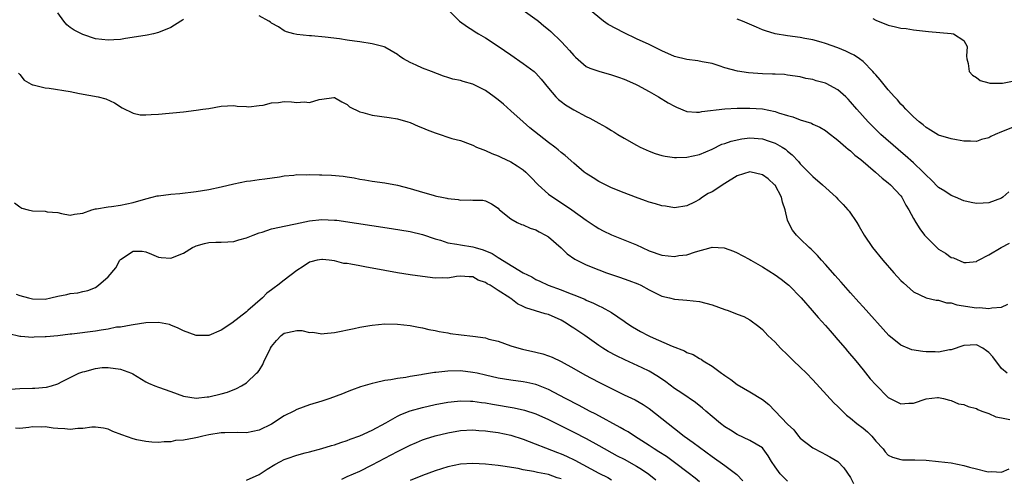
# Model space of a CAD drawing. Units: inches. Extents: x 2535000 to 2538000, y 1539000 to 1542000.
# Drawn here: x 2536363 to 2536519, y 1539284 to 1539357 of the extents above; entities that cross this region are included whole.
import ezdxf

# ---------------------------------------------------------------- set-up
doc = ezdxf.new("R2010")
doc.units = ezdxf.units.IN
doc.header["$MEASUREMENT"] = 0
doc.layers.add('LD25351539_2ft', color=135, linetype='Continuous')

msp = doc.modelspace()

# ---------------------------------------------------------------- linework, layer by layer
at = {"layer": 'LD25351539_2ft'}
for points, elevation in [([(2536430.95, 1539358.95), (2536432.88, 1539357), (2536434.13, 1539356.13), (2536435, 1539355.58), (2536435.33, 1539355.33), (2536435.86, 1539355), (2536437, 1539354.36), (2536439, 1539353.05), (2536441, 1539351.67), (2536443, 1539350.26), (2536444.7, 1539349), (2536445, 1539348.72), (2536445.81, 1539347.81), (2536447, 1539346.36), (2536448.16, 1539345), (2536448.58, 1539344.58), (2536449, 1539344.25), (2536449.71, 1539343.71), (2536451, 1539342.93), (2536453, 1539341.86), (2536453.59, 1539341.59), (2536455, 1539340.79), (2536456.16, 1539340.16), (2536457, 1539339.61), (2536457.39, 1539339.39), (2536458.01, 1539339), (2536459, 1539338.41), (2536461, 1539337.3), (2536461.57, 1539337), (2536462.53, 1539336.53), (2536463, 1539336.33), (2536463.97, 1539335.97), (2536465, 1539335.64), (2536465.54, 1539335.54), (2536467, 1539335.35), (2536467.35, 1539335.35), (2536469, 1539335.41), (2536471, 1539335.82), (2536473, 1539336.67), (2536474.57, 1539337.43), (2536475, 1539337.56), (2536476.05, 1539337.95), (2536477.72, 1539338.28), (2536479, 1539338.44), (2536481, 1539338.31), (2536482.07, 1539337.93), (2536483, 1539337.63), (2536484.12, 1539337), (2536484.64, 1539336.64), (2536485, 1539336.32), (2536485.73, 1539335.73), (2536486.71, 1539334.71), (2536487, 1539334.35), (2536489, 1539332.32), (2536490.55, 1539331), (2536492.72, 1539329), (2536493, 1539328.7), (2536493.84, 1539327.84), (2536494.59, 1539327), (2536494.77, 1539326.77), (2536496, 1539325), (2536496.38, 1539324.38), (2536497.18, 1539323), (2536498.51, 1539321), (2536500.11, 1539319), (2536501.88, 1539317), (2536503, 1539315.79), (2536503.4, 1539315.4), (2536505, 1539313.98), (2536507, 1539313.03), (2536508.63, 1539312.63), (2536509, 1539312.63), (2536510.23, 1539312.23), (2536511, 1539312.19), (2536511.88, 1539311.88), (2536515, 1539311.44), (2536515.47, 1539311.47), (2536517, 1539311.32), (2536517.44, 1539311.44), (2536519, 1539311.5), (2536520.01, 1539312.01)], 8692), ([(2536520.15, 1539329.85), (2536519.21, 1539329), (2536519, 1539328.86), (2536517, 1539328.12), (2536516.06, 1539328.06), (2536515, 1539328.03), (2536514.17, 1539328.17), (2536513, 1539328.44), (2536511.69, 1539329), (2536511, 1539329.27), (2536509.97, 1539329.97), (2536509, 1539330.58), (2536507.8, 1539331.8), (2536507, 1539332.53), (2536506.57, 1539333), (2536505, 1539334.47), (2536503.67, 1539335.67), (2536503, 1539336.25), (2536502.58, 1539336.58), (2536499.81, 1539339), (2536497.78, 1539341), (2536496.01, 1539343), (2536495, 1539344.2), (2536494.62, 1539344.62), (2536494.24, 1539345), (2536493, 1539346.11), (2536491.11, 1539347.11), (2536491, 1539347.15), (2536489.55, 1539347.55), (2536489, 1539347.72), (2536487.91, 1539347.91), (2536487, 1539348.16), (2536485, 1539348.45), (2536484.51, 1539348.51), (2536483, 1539348.57), (2536482.61, 1539348.61), (2536481, 1539348.66), (2536478.81, 1539348.81), (2536477.04, 1539349.04), (2536475, 1539349.58), (2536474.1, 1539349.9), (2536473, 1539350.26), (2536471.43, 1539350.57), (2536470.73, 1539350.73), (2536469, 1539350.9), (2536467, 1539351.39), (2536465, 1539352.29), (2536463, 1539353.3), (2536461, 1539354.23), (2536459, 1539355.14), (2536456.49, 1539356.49), (2536455.74, 1539357), (2536453.36, 1539359)], 8688), ([(2536389, 1539357.26), (2536388.82, 1539357.18), (2536388.58, 1539357), (2536387, 1539355.99), (2536385, 1539355.2), (2536384.24, 1539355), (2536383.22, 1539354.78), (2536381.5, 1539354.5), (2536379.75, 1539354.25), (2536379, 1539354.12), (2536377.94, 1539354.06), (2536377, 1539353.97), (2536375, 1539354.21), (2536373, 1539354.88), (2536371.6, 1539355.6), (2536371, 1539356), (2536370.44, 1539356.44), (2536369.97, 1539357), (2536369, 1539358.32)], 8694), ([(2536519.9, 1539301), (2536519, 1539301.76), (2536517.6, 1539303.6), (2536517, 1539304.3), (2536516.6, 1539304.6), (2536516.03, 1539305), (2536515, 1539305.53), (2536513, 1539305.43), (2536511, 1539304.75), (2536510.74, 1539304.74), (2536509, 1539304.39), (2536508.43, 1539304.43), (2536507, 1539304.41), (2536506.47, 1539304.47), (2536504.76, 1539304.76), (2536503, 1539305.49), (2536501.11, 1539307), (2536497, 1539311.57), (2536496.34, 1539312.34), (2536495, 1539313.81), (2536493.51, 1539315.51), (2536493, 1539316.07), (2536492.57, 1539316.57), (2536491, 1539318.33), (2536490.38, 1539319), (2536489.74, 1539319.74), (2536488.73, 1539320.73), (2536488.41, 1539321), (2536487, 1539322.41), (2536486.39, 1539323), (2536485.79, 1539323.79), (2536485.08, 1539325.08), (2536485, 1539325.34), (2536484.6, 1539327), (2536484.2, 1539328.2), (2536484.04, 1539329), (2536483, 1539330.92), (2536482.94, 1539331), (2536481.92, 1539331.92), (2536481, 1539332.59), (2536479, 1539333.04), (2536477, 1539332.44), (2536475, 1539331.19), (2536473, 1539329.88), (2536472.39, 1539329.61), (2536471.48, 1539329), (2536471, 1539328.66), (2536470.22, 1539328.22), (2536469, 1539327.62), (2536467, 1539327.31), (2536465.59, 1539327.59), (2536465, 1539327.65), (2536463.98, 1539327.98), (2536463, 1539328.24), (2536462.44, 1539328.44), (2536460.84, 1539329), (2536459, 1539329.71), (2536457, 1539330.53), (2536455, 1539331.52), (2536454.1, 1539332.1), (2536453, 1539332.76), (2536452.66, 1539333), (2536451, 1539334.41), (2536449.65, 1539335.65), (2536449, 1539336.15), (2536448.56, 1539336.55), (2536448, 1539337), (2536447, 1539337.74), (2536444.06, 1539340.06), (2536442.98, 1539340.98), (2536441, 1539342.76), (2536439.84, 1539343.84), (2536439, 1539344.51), (2536438.37, 1539345), (2536437, 1539346), (2536435, 1539346.99), (2536433.42, 1539347.42), (2536433, 1539347.57), (2536431.8, 1539347.8), (2536431, 1539348.08), (2536430.29, 1539348.29), (2536428.39, 1539349), (2536427, 1539349.55), (2536425.97, 1539350.03), (2536425, 1539350.44), (2536423.97, 1539351), (2536423.38, 1539351.38), (2536423, 1539351.7), (2536421, 1539352.87), (2536420.91, 1539352.91), (2536419, 1539353.41), (2536417, 1539353.71), (2536416.15, 1539353.85), (2536415, 1539354), (2536413.8, 1539354.2), (2536411.52, 1539354.48), (2536409.33, 1539354.67), (2536409, 1539354.69), (2536407, 1539354.88), (2536406.55, 1539355), (2536405.34, 1539355.34), (2536405, 1539355.46), (2536404.1, 1539356.1), (2536403, 1539356.69), (2536402.84, 1539356.84), (2536402.58, 1539357), (2536401, 1539357.88)], 8694), ([(2536443, 1539358.78), (2536445.18, 1539357.18), (2536445.41, 1539357), (2536446.25, 1539356.25), (2536447, 1539355.67), (2536447.36, 1539355.36), (2536449, 1539353.78), (2536449.77, 1539353), (2536450.34, 1539352.34), (2536451, 1539351.54), (2536451.28, 1539351.28), (2536453, 1539349.83), (2536453.56, 1539349.56), (2536455, 1539349.06), (2536457, 1539348.5), (2536458.1, 1539348.1), (2536459, 1539347.8), (2536460.83, 1539347), (2536461.16, 1539346.84), (2536463, 1539345.84), (2536464.48, 1539345), (2536466.03, 1539344.03), (2536467, 1539343.48), (2536467.33, 1539343.33), (2536469, 1539342.67), (2536470.52, 1539342.52), (2536471, 1539342.55), (2536471.36, 1539342.64), (2536475, 1539343.07), (2536477, 1539343.17), (2536479, 1539343.19), (2536481, 1539343.07), (2536483, 1539342.66), (2536483.55, 1539342.45), (2536485, 1539342), (2536485.81, 1539341.81), (2536487, 1539341.32), (2536488.78, 1539340.78), (2536489, 1539340.66), (2536490.14, 1539340.14), (2536491, 1539339.63), (2536491.35, 1539339.35), (2536493, 1539338.1), (2536494.28, 1539337), (2536494.65, 1539336.65), (2536495, 1539336.4), (2536495.71, 1539335.71), (2536496.63, 1539335), (2536498.96, 1539333), (2536500.03, 1539332.03), (2536501, 1539331.3), (2536501.35, 1539331), (2536503, 1539329.22), (2536503.17, 1539329), (2536503.77, 1539327.77), (2536504.27, 1539327), (2536505, 1539325.65), (2536505.39, 1539325), (2536506.01, 1539324.01), (2536506.76, 1539323), (2536507, 1539322.71), (2536508.69, 1539321), (2536508.85, 1539320.85), (2536509, 1539320.74), (2536510.09, 1539320.09), (2536511, 1539319.45), (2536511.37, 1539319.37), (2536513, 1539318.64), (2536513.38, 1539318.62), (2536515, 1539318.81), (2536515.11, 1539318.89), (2536515.32, 1539319), (2536517, 1539319.84), (2536518.94, 1539321), (2536520.27, 1539321.73)], 8690), ([(2536498.54, 1539357.46), (2536499, 1539357.16), (2536501, 1539356.37), (2536502.14, 1539356.14), (2536503, 1539355.92), (2536503.84, 1539355.84), (2536505, 1539355.65), (2536507.4, 1539355.4), (2536511, 1539355.08), (2536511.35, 1539355), (2536513, 1539353.95), (2536513.53, 1539353), (2536513.44, 1539351.44), (2536513.49, 1539351), (2536513.7, 1539350.3), (2536513.86, 1539349), (2536514.41, 1539348.41), (2536515, 1539348.04), (2536515.58, 1539347.58), (2536517, 1539347.2), (2536517.15, 1539347.15), (2536519.16, 1539347.16), (2536521, 1539347.54)], 8684), ([(2536521, 1539340.22), (2536519, 1539339.42), (2536518, 1539339), (2536517.32, 1539338.68), (2536517, 1539338.47), (2536515.83, 1539338.17), (2536515, 1539337.89), (2536514.07, 1539337.93), (2536513, 1539337.94), (2536511.84, 1539338.16), (2536511, 1539338.28), (2536509, 1539338.88), (2536507.71, 1539339.7), (2536507, 1539340.08), (2536506.55, 1539340.55), (2536505.91, 1539341), (2536505, 1539341.78), (2536503.81, 1539343), (2536503.44, 1539343.44), (2536503, 1539343.82), (2536502.48, 1539344.48), (2536501.99, 1539345), (2536501, 1539346.1), (2536499.71, 1539347.71), (2536499, 1539348.48), (2536498.77, 1539348.76), (2536498.55, 1539349), (2536497, 1539350.58), (2536496.45, 1539351), (2536495.6, 1539351.6), (2536495, 1539351.9), (2536494.25, 1539352.25), (2536493, 1539352.75), (2536491, 1539353.48), (2536490.34, 1539353.66), (2536489, 1539354.07), (2536487.72, 1539354.28), (2536487, 1539354.43), (2536485, 1539354.68), (2536483.01, 1539355.01), (2536481.47, 1539355.47), (2536481, 1539355.65), (2536480.04, 1539356.04), (2536477.83, 1539357), (2536477, 1539357.34)], 8686), ([(2536362.75, 1539348.75), (2536363, 1539348.51), (2536363.65, 1539347.65), (2536364.77, 1539347), (2536365, 1539346.9), (2536365.11, 1539346.89), (2536367, 1539346.39), (2536367.65, 1539346.35), (2536371, 1539345.83), (2536372.49, 1539345.51), (2536375.43, 1539345), (2536376.65, 1539344.65), (2536378.01, 1539344.01), (2536379.24, 1539343.24), (2536381, 1539342.36), (2536382.13, 1539342.13), (2536383, 1539342.1), (2536383.83, 1539342.17), (2536385, 1539342.21), (2536389, 1539342.61), (2536391, 1539342.84), (2536392.09, 1539343), (2536393, 1539343.15), (2536395, 1539343.52), (2536397, 1539343.62), (2536397.52, 1539343.52), (2536399, 1539343.44), (2536399.39, 1539343.39), (2536401, 1539343.59), (2536401.64, 1539343.64), (2536403, 1539344.03), (2536404.09, 1539344.09), (2536405, 1539344.24), (2536406.17, 1539344.17), (2536407, 1539344.08), (2536408.17, 1539344.17), (2536409, 1539344.06), (2536410.58, 1539344.58), (2536411, 1539344.63), (2536412.9, 1539344.9), (2536413, 1539344.89), (2536414.16, 1539344.16), (2536415, 1539343.74), (2536415.38, 1539343.38), (2536417, 1539342.57), (2536417.51, 1539342.49), (2536419, 1539342.04), (2536421.7, 1539341.7), (2536423, 1539341.46), (2536424.67, 1539341), (2536425, 1539340.89), (2536426.3, 1539340.3), (2536427, 1539340.07), (2536427.72, 1539339.72), (2536429, 1539339.26), (2536429.79, 1539339), (2536431, 1539338.57), (2536431.62, 1539338.38), (2536433, 1539338.02), (2536434.56, 1539337.44), (2536435, 1539337.29), (2536435.54, 1539337), (2536436.58, 1539336.58), (2536437, 1539336.46), (2536437.98, 1539335.98), (2536439, 1539335.62), (2536439.4, 1539335.4), (2536440.23, 1539335), (2536441, 1539334.66), (2536442, 1539334), (2536443, 1539333.36), (2536443.42, 1539333), (2536444.21, 1539332.21), (2536445.36, 1539331), (2536447, 1539329.49), (2536447.68, 1539329), (2536449.69, 1539327.69), (2536450.71, 1539327), (2536453, 1539325.35), (2536454.41, 1539324.41), (2536455, 1539324.06), (2536455.69, 1539323.68), (2536457, 1539323.05), (2536461, 1539321.42), (2536461.89, 1539321), (2536463, 1539320.51), (2536465, 1539319.82), (2536467, 1539319.59), (2536467.72, 1539319.72), (2536469, 1539319.87), (2536470.34, 1539320.34), (2536472.83, 1539321), (2536473, 1539321.06), (2536474.94, 1539320.94), (2536476.42, 1539320.42), (2536477, 1539320.19), (2536477.76, 1539319.76), (2536479, 1539319.11), (2536479.15, 1539319), (2536481, 1539317.94), (2536483, 1539316.68), (2536483.99, 1539315.99), (2536485, 1539315.18), (2536485.2, 1539315), (2536487.16, 1539313), (2536488.91, 1539311), (2536489.87, 1539309.87), (2536491, 1539308.62), (2536491.74, 1539307.74), (2536492.42, 1539307), (2536493, 1539306.34), (2536494.15, 1539305), (2536494.53, 1539304.53), (2536495.82, 1539303), (2536497, 1539301.53), (2536498.14, 1539300.14), (2536499, 1539299.16), (2536501, 1539297.16), (2536501.3, 1539297), (2536503, 1539296.16), (2536504.27, 1539296.27), (2536505, 1539296.27), (2536507, 1539296.96), (2536508.84, 1539297.16), (2536509, 1539297.16), (2536509.78, 1539297), (2536510.73, 1539296.73), (2536511, 1539296.69), (2536512.17, 1539296.17), (2536513, 1539296.02), (2536513.71, 1539295.71), (2536515, 1539295.39), (2536515.25, 1539295.25), (2536515.87, 1539295), (2536517, 1539294.6), (2536518.08, 1539294.08), (2536519, 1539293.9), (2536520.33, 1539293.67)], 8696), ([(2536362.13, 1539328.13), (2536363, 1539327.46), (2536363.28, 1539327.28), (2536364.29, 1539327), (2536365, 1539326.83), (2536367, 1539326.77), (2536367.31, 1539326.69), (2536369, 1539326.59), (2536369.59, 1539326.41), (2536371, 1539326.15), (2536371.68, 1539326.32), (2536373, 1539326.45), (2536374.43, 1539327), (2536375, 1539327.15), (2536375.17, 1539327.17), (2536377, 1539327.51), (2536377.56, 1539327.56), (2536379, 1539327.74), (2536381, 1539328.15), (2536383, 1539328.75), (2536384.03, 1539329), (2536384.79, 1539329.21), (2536385, 1539329.25), (2536387, 1539329.5), (2536388.4, 1539329.6), (2536391, 1539329.9), (2536393, 1539330.22), (2536395, 1539330.64), (2536397, 1539331.14), (2536399, 1539331.56), (2536399.63, 1539331.63), (2536401, 1539331.82), (2536401.92, 1539331.92), (2536404.26, 1539332.26), (2536405, 1539332.42), (2536406.52, 1539332.52), (2536407, 1539332.62), (2536408.59, 1539332.59), (2536409, 1539332.64), (2536410.59, 1539332.59), (2536411, 1539332.59), (2536412.54, 1539332.54), (2536414.37, 1539332.37), (2536415, 1539332.26), (2536416.1, 1539332.1), (2536417, 1539331.91), (2536417.8, 1539331.8), (2536419, 1539331.59), (2536421, 1539331.29), (2536423, 1539330.91), (2536425, 1539330.4), (2536427, 1539329.8), (2536428.68, 1539329.32), (2536429, 1539329.24), (2536429.2, 1539329.2), (2536430.07, 1539329), (2536430.85, 1539328.85), (2536431, 1539328.8), (2536432.63, 1539328.63), (2536433, 1539328.54), (2536434.59, 1539328.59), (2536435, 1539328.52), (2536436.56, 1539328.56), (2536437, 1539328.46), (2536437.95, 1539327.95), (2536439, 1539327.26), (2536439.11, 1539327.11), (2536439.23, 1539327), (2536441, 1539325.57), (2536442.03, 1539325), (2536442.69, 1539324.69), (2536443, 1539324.6), (2536444.1, 1539324.1), (2536445, 1539323.82), (2536445.52, 1539323.52), (2536446.54, 1539323), (2536447, 1539322.7), (2536449, 1539320.94), (2536449.99, 1539319.99), (2536451.18, 1539319.18), (2536451.52, 1539319), (2536453, 1539318.27), (2536455, 1539317.46), (2536456.21, 1539317), (2536457, 1539316.72), (2536458.28, 1539316.29), (2536459.76, 1539315.76), (2536461.21, 1539315.21), (2536461.7, 1539315), (2536463, 1539314.28), (2536465, 1539313.29), (2536466.21, 1539313), (2536467, 1539312.78), (2536469, 1539312.63), (2536471, 1539312.42), (2536473, 1539311.87), (2536475, 1539311.16), (2536475.55, 1539311), (2536477, 1539310.43), (2536478.06, 1539310.06), (2536479, 1539309.5), (2536480.44, 1539308.44), (2536481, 1539307.96), (2536481.87, 1539307), (2536483, 1539305.97), (2536483.89, 1539305), (2536485, 1539303.96), (2536485.95, 1539303), (2536487, 1539302), (2536487.99, 1539301), (2536489, 1539299.94), (2536492.33, 1539296.33), (2536493, 1539295.74), (2536493.35, 1539295.35), (2536494.36, 1539294.36), (2536495, 1539293.87), (2536496.01, 1539293), (2536497, 1539292.25), (2536497.69, 1539291.69), (2536498.39, 1539291), (2536499, 1539290.23), (2536500.17, 1539289), (2536500.52, 1539288.52), (2536501, 1539288), (2536501.67, 1539287.67), (2536503, 1539287.29), (2536503.26, 1539287.26), (2536505, 1539287.24), (2536505.22, 1539287.22), (2536507, 1539287.17), (2536509, 1539287), (2536511, 1539286.74), (2536513, 1539286.34), (2536513.93, 1539286.07), (2536515, 1539285.81), (2536516.64, 1539285.36), (2536517, 1539285.32), (2536517.4, 1539285.4), (2536519, 1539285.28), (2536520.21, 1539285.79)], 8698), ([(2536362.39, 1539313.61), (2536363, 1539313.4), (2536364.36, 1539313), (2536365, 1539312.84), (2536367, 1539312.82), (2536367.91, 1539313), (2536369, 1539313.26), (2536370.44, 1539313.56), (2536371, 1539313.7), (2536372.18, 1539313.82), (2536373, 1539313.99), (2536373.8, 1539314.2), (2536375, 1539314.67), (2536375.47, 1539315), (2536377, 1539316.34), (2536378.24, 1539317.76), (2536378.9, 1539319), (2536379, 1539319.12), (2536381, 1539320.45), (2536382.41, 1539320.41), (2536383, 1539320.34), (2536383.93, 1539319.93), (2536385, 1539319.49), (2536385.42, 1539319.42), (2536387, 1539319.32), (2536389, 1539320.12), (2536390.43, 1539321), (2536390.8, 1539321.2), (2536391, 1539321.29), (2536392.33, 1539321.67), (2536393, 1539321.83), (2536394.14, 1539321.86), (2536395, 1539321.85), (2536396.06, 1539321.94), (2536397, 1539321.97), (2536397.79, 1539322.21), (2536399, 1539322.55), (2536400.04, 1539323), (2536401, 1539323.36), (2536401.48, 1539323.48), (2536403, 1539323.99), (2536404.23, 1539324.23), (2536405, 1539324.43), (2536406.79, 1539324.79), (2536409, 1539325.26), (2536411, 1539325.49), (2536413, 1539325.38), (2536413.34, 1539325.34), (2536422.03, 1539324.03), (2536425, 1539323.54), (2536427, 1539323.07), (2536429, 1539322.41), (2536429.82, 1539322.18), (2536431, 1539321.78), (2536432.43, 1539321.57), (2536433, 1539321.43), (2536435, 1539321.13), (2536435.37, 1539321), (2536436.63, 1539320.63), (2536438.04, 1539320.04), (2536439, 1539319.4), (2536439.28, 1539319.28), (2536439.67, 1539319), (2536443, 1539316.98), (2536444.33, 1539316.33), (2536445, 1539315.92), (2536445.64, 1539315.64), (2536446.96, 1539315), (2536449, 1539314.3), (2536450.2, 1539313.8), (2536451, 1539313.5), (2536452.77, 1539312.77), (2536453, 1539312.64), (2536454.16, 1539312.16), (2536455, 1539311.72), (2536455.5, 1539311.5), (2536457, 1539310.65), (2536459, 1539309.32), (2536459.44, 1539309), (2536460.37, 1539308.37), (2536461.64, 1539307.64), (2536462.84, 1539307), (2536463.14, 1539306.86), (2536466.68, 1539305.32), (2536468.59, 1539304.59), (2536469, 1539304.33), (2536469.97, 1539303.97), (2536471, 1539303.37), (2536471.24, 1539303.24), (2536471.59, 1539303), (2536473, 1539302.12), (2536474.52, 1539301), (2536474.81, 1539300.81), (2536475, 1539300.65), (2536476, 1539300), (2536477, 1539299.24), (2536479, 1539298.08), (2536481, 1539296.82), (2536482.03, 1539296.03), (2536485, 1539292.92), (2536485.99, 1539291.99), (2536486.75, 1539291), (2536487, 1539290.71), (2536489, 1539289.14), (2536490.42, 1539288.42), (2536491, 1539288.07), (2536491.73, 1539287.73), (2536493, 1539286.98), (2536493.96, 1539285.96), (2536495, 1539284.44), (2536495.48, 1539283.48)], 8700), ([(2536485, 1539283.87), (2536483.84, 1539285), (2536483, 1539286.12), (2536482.44, 1539287), (2536481.89, 1539287.89), (2536481.13, 1539289), (2536481, 1539289.13), (2536479, 1539290.34), (2536477, 1539291.27), (2536475.95, 1539291.95), (2536475, 1539292.51), (2536474.36, 1539293), (2536473, 1539294.14), (2536472, 1539295), (2536471.48, 1539295.48), (2536470.38, 1539296.38), (2536468.18, 1539297.82), (2536467, 1539298.61), (2536465.66, 1539299.66), (2536464.46, 1539300.46), (2536463, 1539301.32), (2536461.87, 1539301.87), (2536459.12, 1539303.12), (2536457.79, 1539303.79), (2536456.49, 1539304.49), (2536455.64, 1539305), (2536455, 1539305.41), (2536452.75, 1539307), (2536451, 1539308.2), (2536450.5, 1539308.5), (2536449.83, 1539309), (2536449, 1539309.48), (2536447, 1539310.35), (2536446.47, 1539310.47), (2536443.4, 1539311.4), (2536443, 1539311.61), (2536442.05, 1539312.05), (2536441, 1539312.9), (2536440.93, 1539312.93), (2536440.84, 1539313), (2536439, 1539314.16), (2536437.73, 1539315), (2536437.24, 1539315.24), (2536437, 1539315.44), (2536435.82, 1539315.83), (2536435, 1539316.35), (2536434.37, 1539316.37), (2536433, 1539316.46), (2536432.39, 1539316.39), (2536431, 1539316.16), (2536430.17, 1539316.17), (2536429, 1539316.16), (2536427, 1539316.41), (2536425, 1539316.68), (2536422.99, 1539316.99), (2536419, 1539317.72), (2536418.1, 1539317.9), (2536417, 1539318.09), (2536415.61, 1539318.39), (2536415, 1539318.46), (2536414.48, 1539318.48), (2536413, 1539318.88), (2536412.12, 1539319), (2536411.1, 1539319.1), (2536411, 1539319.13), (2536410.26, 1539319), (2536409.25, 1539318.75), (2536409, 1539318.66), (2536408.01, 1539317.99), (2536407, 1539317.33), (2536405, 1539315.8), (2536403.97, 1539315), (2536403.38, 1539314.62), (2536403, 1539314.3), (2536402.26, 1539313.74), (2536401.53, 1539313), (2536399.24, 1539311), (2536399.1, 1539310.9), (2536399, 1539310.79), (2536396.67, 1539309), (2536395, 1539307.89), (2536393, 1539307), (2536391, 1539307), (2536389, 1539307.77), (2536388.17, 1539308.17), (2536387, 1539308.67), (2536386.75, 1539308.75), (2536385, 1539309.11), (2536383, 1539309.01), (2536381, 1539308.7), (2536380.68, 1539308.68), (2536379, 1539308.36), (2536378.32, 1539308.32), (2536377, 1539308), (2536375.89, 1539307.89), (2536375, 1539307.69), (2536371.24, 1539307.24), (2536371, 1539307.23), (2536369, 1539306.98), (2536367.17, 1539306.83), (2536367, 1539306.79), (2536365.25, 1539306.75), (2536365, 1539306.72), (2536363.14, 1539306.86), (2536363, 1539306.86), (2536361.26, 1539307.26)], 8702), ([(2536361.5, 1539298.5), (2536363, 1539298.58), (2536365, 1539298.65), (2536365.35, 1539298.65), (2536367.21, 1539298.79), (2536368.01, 1539299), (2536369, 1539299.32), (2536369.7, 1539299.7), (2536371, 1539300.36), (2536372.37, 1539301), (2536373, 1539301.26), (2536373.31, 1539301.31), (2536375, 1539301.76), (2536376.09, 1539301.91), (2536377, 1539301.93), (2536379, 1539301.67), (2536380.75, 1539301), (2536380.92, 1539300.92), (2536383, 1539299.67), (2536383.45, 1539299.45), (2536384.46, 1539299), (2536385, 1539298.78), (2536387, 1539298.1), (2536389, 1539297.39), (2536391, 1539297.06), (2536392.74, 1539297.26), (2536393, 1539297.27), (2536395, 1539297.75), (2536395.98, 1539298.02), (2536397.42, 1539298.58), (2536398.21, 1539299), (2536399, 1539299.47), (2536400.59, 1539301), (2536400.79, 1539301.21), (2536401, 1539301.47), (2536401.61, 1539302.39), (2536401.83, 1539303), (2536402.64, 1539304.64), (2536402.83, 1539305), (2536403, 1539305.25), (2536403.77, 1539306.23), (2536404.52, 1539307), (2536405, 1539307.38), (2536405.5, 1539307.5), (2536407, 1539307.8), (2536407.8, 1539307.8), (2536409, 1539307.51), (2536409.53, 1539307.53), (2536411, 1539307.29), (2536411.34, 1539307.34), (2536413, 1539307.52), (2536416.14, 1539308.14), (2536417, 1539308.33), (2536418.59, 1539308.59), (2536419, 1539308.67), (2536421, 1539308.87), (2536423, 1539308.84), (2536425, 1539308.63), (2536426.35, 1539308.35), (2536427, 1539308.25), (2536427.99, 1539307.99), (2536429, 1539307.81), (2536429.65, 1539307.65), (2536431, 1539307.43), (2536431.35, 1539307.35), (2536433.12, 1539307.12), (2536435, 1539306.91), (2536437, 1539306.62), (2536437.54, 1539306.46), (2536439, 1539306.09), (2536441, 1539305.39), (2536442.29, 1539305), (2536442.86, 1539304.85), (2536445, 1539304.39), (2536446.08, 1539304.08), (2536447, 1539303.78), (2536447.56, 1539303.56), (2536449, 1539302.9), (2536451, 1539301.79), (2536452.77, 1539300.77), (2536455, 1539299.59), (2536457.86, 1539298.14), (2536459, 1539297.58), (2536460.76, 1539296.76), (2536462.03, 1539296.03), (2536463, 1539295.41), (2536465, 1539293.84), (2536466, 1539293), (2536467, 1539292.21), (2536468.58, 1539291), (2536470.01, 1539290.01), (2536473, 1539287.76), (2536475, 1539286.36), (2536476.93, 1539284.93), (2536477.91, 1539283.91)], 8704), ([(2536471, 1539283.76), (2536470.32, 1539284.32), (2536469.19, 1539285.19), (2536467, 1539286.83), (2536465.75, 1539287.75), (2536464.53, 1539288.53), (2536463.77, 1539289), (2536463, 1539289.53), (2536460.66, 1539291), (2536459.67, 1539291.67), (2536459, 1539292.03), (2536458.4, 1539292.4), (2536454.5, 1539294.5), (2536453.5, 1539295), (2536451.88, 1539295.88), (2536449.68, 1539297), (2536447, 1539298.41), (2536445.16, 1539299.16), (2536445, 1539299.2), (2536443.54, 1539299.54), (2536443, 1539299.64), (2536441, 1539299.89), (2536439, 1539300.23), (2536437, 1539300.71), (2536435.64, 1539301), (2536435, 1539301.15), (2536433, 1539301.39), (2536431, 1539301.35), (2536429.12, 1539301.12), (2536428.89, 1539301.11), (2536427, 1539300.8), (2536426.74, 1539300.74), (2536425, 1539300.48), (2536424.34, 1539300.35), (2536423, 1539300.2), (2536421.97, 1539299.97), (2536421, 1539299.86), (2536419.48, 1539299.48), (2536419, 1539299.4), (2536417.13, 1539298.87), (2536415.67, 1539298.33), (2536415, 1539298.08), (2536414.24, 1539297.76), (2536412.25, 1539297), (2536411, 1539296.59), (2536409, 1539295.98), (2536407, 1539295.26), (2536406.52, 1539295), (2536405, 1539294.23), (2536403, 1539292.93), (2536401, 1539291.96), (2536399, 1539291.55), (2536397.57, 1539291.57), (2536395.54, 1539291.54), (2536395, 1539291.52), (2536393, 1539291.2), (2536392.04, 1539291), (2536391.21, 1539290.79), (2536390.68, 1539290.68), (2536389, 1539290.37), (2536387.71, 1539290.29), (2536387, 1539290.12), (2536385.9, 1539290.1), (2536385, 1539290.02), (2536383.94, 1539290.06), (2536383, 1539290.17), (2536381.57, 1539290.43), (2536381, 1539290.57), (2536379.19, 1539291.19), (2536377.76, 1539291.76), (2536377, 1539292.11), (2536376.27, 1539292.27), (2536375, 1539292.45), (2536374.43, 1539292.43), (2536373, 1539292.23), (2536372.22, 1539292.22), (2536371, 1539292.05), (2536370.16, 1539292.16), (2536369, 1539292.21), (2536368.28, 1539292.28), (2536367, 1539292.47), (2536366.43, 1539292.43), (2536365, 1539292.49), (2536364.39, 1539292.39), (2536363, 1539292.22), (2536362.29, 1539292.29)], 8706), ([(2536399, 1539284.03), (2536401, 1539284.9), (2536402.27, 1539285.73), (2536403.51, 1539286.49), (2536404.42, 1539287), (2536405, 1539287.29), (2536405.46, 1539287.46), (2536407, 1539287.97), (2536408.35, 1539288.35), (2536409, 1539288.51), (2536411, 1539289.04), (2536412.49, 1539289.51), (2536413, 1539289.64), (2536413.98, 1539290.02), (2536415, 1539290.3), (2536415.48, 1539290.52), (2536417, 1539291.04), (2536419, 1539291.97), (2536421.15, 1539293.15), (2536423, 1539294.2), (2536423.53, 1539294.47), (2536425, 1539295.01), (2536427, 1539295.57), (2536429, 1539296.02), (2536431, 1539296.39), (2536432.55, 1539296.55), (2536433, 1539296.61), (2536434.58, 1539296.58), (2536435, 1539296.59), (2536436.37, 1539296.37), (2536437, 1539296.31), (2536438.09, 1539296.09), (2536441.53, 1539295.53), (2536443.16, 1539295.16), (2536445, 1539294.54), (2536447, 1539293.63), (2536451, 1539291.63), (2536453, 1539290.61), (2536455, 1539289.52), (2536457.9, 1539287.9), (2536459, 1539287.32), (2536461, 1539286.21), (2536461.76, 1539285.76), (2536462.96, 1539284.96), (2536464.07, 1539284.07)], 8708), ([(2536414.17, 1539284.17), (2536415, 1539284.58), (2536417, 1539285.46), (2536419, 1539286.42), (2536423, 1539288.56), (2536425, 1539289.57), (2536426, 1539290), (2536427, 1539290.41), (2536427.44, 1539290.56), (2536429, 1539291.05), (2536431, 1539291.55), (2536433, 1539291.89), (2536435, 1539292), (2536435.93, 1539291.93), (2536437, 1539291.87), (2536437.75, 1539291.75), (2536439, 1539291.6), (2536441, 1539291.18), (2536443, 1539290.54), (2536448.43, 1539288.43), (2536449, 1539288.22), (2536449.84, 1539287.84), (2536451.18, 1539287.18), (2536455, 1539285.1), (2536456.41, 1539284.41), (2536457, 1539284.07)], 8710), ([(2536449, 1539284.21), (2536448.4, 1539284.4), (2536447, 1539284.9), (2536445.23, 1539285.23), (2536444.61, 1539285.39), (2536443, 1539285.63), (2536442.16, 1539285.84), (2536439.76, 1539286.24), (2536439, 1539286.35), (2536437, 1539286.56), (2536435, 1539286.65), (2536433, 1539286.55), (2536431, 1539286.15), (2536429, 1539285.51), (2536427, 1539284.75), (2536425, 1539283.96)], 8712)]:
    msp.add_lwpolyline(points, dxfattribs=dict(at, elevation=elevation))

doc.saveas('drawing.dxf')
